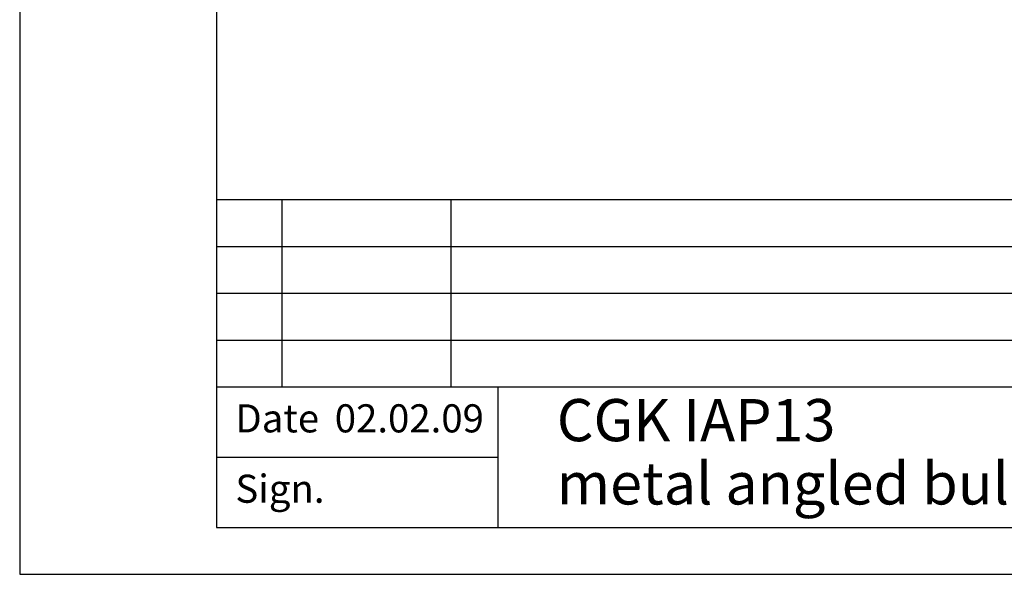
# Model space of a CAD drawing. Units: millimetres. Extents: x -1126 to -916, y 105 to 402.
# Drawn here: x -1126 to -1021, y 105 to 164 of the extents above; entities that cross this region are included whole.
import ezdxf

# ---------------------------------------------------------------- set-up
doc = ezdxf.new("R2010")
doc.units = ezdxf.units.MM
doc.layers.add('1', color=7, linetype='Continuous')
doc.styles.add('CONVERTER_11', font='ARIAL.TTF', dxfattribs={"width": 1.2})

msp = doc.modelspace()

# ---------------------------------------------------------------- linework, layer by layer
at = {"layer": '1', "color": 7, "linetype": 'Continuous'}
for p, q in [((-1125.878, 402.057), (-1125.878, 105.057)), ((-1104.878, 397.057), (-1104.878, 110.057)), ((-1104.878, 145.057), (-920.878, 145.057)), ((-1097.878, 140.057), (-1097.878, 145.057)), ((-1079.878, 140.057), (-1079.878, 145.057)), ((-1104.878, 140.057), (-920.878, 140.057)), ((-1097.878, 135.057), (-1097.878, 140.057)), ((-1079.878, 135.057), (-1079.878, 140.057)), ((-1104.878, 135.057), (-920.878, 135.057)), ((-1097.878, 130.057), (-1097.878, 135.057)), ((-1079.878, 130.057), (-1079.878, 135.057)), ((-1104.878, 130.057), (-920.878, 130.057)), ((-1097.878, 125.057), (-1097.878, 130.057)), ((-1079.878, 125.057), (-1079.878, 130.057)), ((-1104.878, 125.057), (-920.878, 125.057)), ((-1104.878, 125.057), (-1104.878, 110.057)), ((-1074.878, 125.057), (-1074.878, 110.057)), ((-1104.878, 117.557), (-1074.878, 117.557)), ((-1104.878, 110.057), (-920.878, 110.057)), ((-1125.878, 105.057), (-915.878, 105.057))]:
    msp.add_line(p, q, dxfattribs=at)

# ---------------------------------------------------------------- texts
at = {"layer": '1', "color": 7, "attachment_point": 4, "style": 'CONVERTER_11'}
for s, insert, char_height, line_spacing_factor in [('Date', (-1102.878, 121.318), 3, 1.320528), ('02.02.09', (-1092.278, 121.318), 3, 1.320528), ('CGK IAP13\\Pmetal angled bulkh.h. PG13.5, IP68, screw type', (-1068.601, 117.557), 4.5, 0.90036), ('Sign.', (-1102.878, 113.807), 3, 1.320528)]:
    msp.add_mtext(s, dxfattribs=dict(at, insert=insert, char_height=char_height, line_spacing_factor=line_spacing_factor))

doc.saveas('drawing.dxf')
